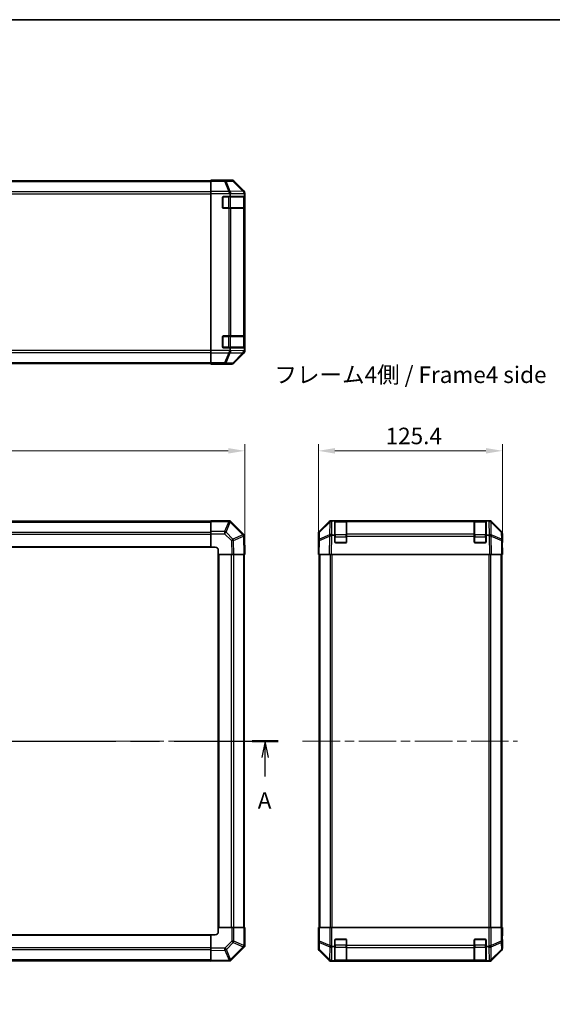
# Model space of a CAD drawing. Units: millimetres. Extents: x 65 to 8337, y 10 to 1301.
# Drawn here: x 2412 to 2775, y 630 to 1301 of the extents above; entities that cross this region are included whole.
import ezdxf

# ---------------------------------------------------------------- set-up
doc = ezdxf.new("R2010")
doc.units = ezdxf.units.MM
doc.header["$LTSCALE"] = 4.5
doc.linetypes.add('CHAIN', pattern=[0.3543, 0.2362, -0.0295, 0.0591, -0.0295])
doc.layers.get('Defpoints').update_dxf_attribs({"lineweight": 25})
for name, color, linetype, lineweight in [('Border (ISO)', 7, 'Continuous', 35), ('Centerline (ISO)', 131, 'Continuous', 18), ('Dimension (ISO)', 7, 'Continuous', 18), ('Dimension (ISO) @ 1', 7, 'Continuous', 18), ('Section Line (ISO)', 7, 'CHAIN', 25), ('Symbol (ISO)', 7, 'Continuous', 18), ('Visible (ISO)', 7, 'Continuous', 35), ('Visible Narrow (ISO)', 7, 'Continuous', 25)]:
    doc.layers.add(name, color=color, linetype=linetype, lineweight=lineweight)
doc.styles.add('Note Text (TK)', font='txt')
doc.dimstyles.new('Default - Method 1b (TK)', dxfattribs={"dimscale": 4.5, "dimtxt": 2.5, "dimasz": 2.5, "dimexe": 1, "dimexo": 1.5, "dimgap": 1, "dimtad": 1, "dimtoh": 1, "dimrnd": 1e-08, "dimdsep": 46, "dimtxsty": 'Note Text (TK)', "dimcen": 0.09, "dimdle": 5, "dimclrd": 100, "dimclre": 100, "dimclrt": 7, "dimadec": 1, "dimazin": 1, "dimtfac": 1, "dimtmove": 0, "dimatfit": 3, "dimfxl": 1, "dimtolj": 1, "dimlwd": -1, "dimlwe": -1, "dimarcsym": 0})

# ---------------------------------------------------------------- blocks, each defined once
blk = doc.blocks.new('図面枠 tk図枠')
at = {"layer": 'Border (ISO)'}
blk.add_line((14.5, 289), (405.5, 289), dxfattribs=at)
blk = doc.blocks.new('2dTransSection0')
at = {"layer": 'Section Line (ISO)', "linetype": 'CHAIN', "ltscale": 16.678398}
blk.add_line((59.89, 179.83), (181.98, 179.83), dxfattribs=at)
at = {"layer": 'Section Line (ISO)', "linetype": 'Continuous', "lineweight": 50}
for p, q in [((59.89, 179.83), (63.8, 179.83)), ((178.07, 179.83), (181.98, 179.83))]:
    blk.add_line(p, q, dxfattribs=at)
at = {"layer": 'Section Line (ISO)', "linetype": 'Continuous'}
for p, q in [((61.85, 179.83), (61.35, 177.33)), ((61.85, 177.33), (61.85, 179.83)), ((62.35, 177.33), (61.85, 179.83)), ((180.03, 179.83), (179.53, 177.33)), ((180.03, 177.33), (180.03, 179.83)), ((180.53, 177.33), (180.03, 179.83)), ((61.85, 174.46), (61.85, 177.33)), ((180.03, 174.46), (180.03, 177.33))]:
    blk.add_line(p, q, dxfattribs=at)
at = {"layer": 'Section Line (ISO)', "char_height": 2.5, "attachment_point": 7, "style": 'Note Text (TK)'}
for insert in [(60.71, 168.8), (178.89, 168.8)]:
    blk.add_mtext('A', dxfattribs=dict(at, insert=insert))
blk = doc.blocks.new('*D107')
at = {"layer": 'Defpoints', "color": 0}
for p in [(2565.61, 1006.87), (2065.61, 936.23), (2565.61, 936.23)]:
    blk.add_point(p, dxfattribs=at)
at = {"layer": 'Dimension (ISO)', "color": 100}
for p, q in [((2065.61, 942.98), (2065.61, 1011.37)), ((2076.86, 1006.87), (2554.36, 1006.87)), ((2565.61, 942.98), (2565.61, 1011.37))]:
    blk.add_line(p, q, dxfattribs=at)
for points in [[(2076.86, 1008.74), (2076.86, 1004.99), (2065.61, 1006.87)], [(2554.36, 1008.74), (2554.36, 1004.99), (2565.61, 1006.87)]]:
    blk.add_solid(points, dxfattribs=at)
at = {"layer": 'Dimension (ISO)', "color": 7, "insert": (2304.04, 1016.99), "char_height": 11.25, "attachment_point": 4, "style": 'Note Text (TK)'}
blk.add_mtext('\\A1;500', dxfattribs=at)
blk = doc.blocks.new('*D105')
at = {"layer": 'Defpoints', "color": 0}
for p in [(2741.22, 1006.87), (2615.82, 936.23), (2741.22, 936.23)]:
    blk.add_point(p, dxfattribs=at)
at = {"layer": 'Dimension (ISO)', "color": 100}
for p, q in [((2615.82, 942.98), (2615.82, 1011.37)), ((2627.07, 1006.87), (2729.97, 1006.87)), ((2741.22, 942.98), (2741.22, 1011.37))]:
    blk.add_line(p, q, dxfattribs=at)
for points in [[(2627.07, 1008.74), (2627.07, 1004.99), (2615.82, 1006.87)], [(2729.97, 1008.74), (2729.97, 1004.99), (2741.22, 1006.87)]]:
    blk.add_solid(points, dxfattribs=at)
at = {"layer": 'Dimension (ISO)', "color": 7, "insert": (2661.61, 1016.99), "char_height": 11.25, "attachment_point": 4, "style": 'Note Text (TK)'}
blk.add_mtext('\\A1;125.4', dxfattribs=at)
blk = doc.blocks.new('*D97')
at = {"layer": 'Defpoints', "color": 0}
for p in [(2799.91, 939.23), (2869.7, 939.23), (2869.7, 679.23)]:
    blk.add_point(p, dxfattribs=at)
at = {"layer": 'Dimension (ISO)', "color": 100}
for p, q in [((2862.95, 939.23), (2795.41, 939.23)), ((2799.91, 690.48), (2799.91, 927.98)), ((2862.95, 679.23), (2795.41, 679.23))]:
    blk.add_line(p, q, dxfattribs=at)
for points in [[(2798.04, 927.98), (2801.79, 927.98), (2799.91, 939.23)], [(2798.04, 690.48), (2801.79, 690.48), (2799.91, 679.23)]]:
    blk.add_solid(points, dxfattribs=at)
at = {"layer": 'Dimension (ISO)', "color": 7, "insert": (2787.68, 629.91), "char_height": 11.25, "attachment_point": 4, "rotation": 90, "style": 'Note Text (TK)'}
blk.add_mtext('\\A1;ハメ込みパネル有効寸法 / Slide panel Max dim. 260', dxfattribs=at)

msp = doc.modelspace()

# ---------------------------------------------------------------- linework, layer by layer
at = {"layer": 'Centerline (ISO)', "linetype": 'CHAIN', "ltscale": 23.990969}
for p, q in [((2054.6593, 809.2339), (2576.5593, 809.2339)), ((2605.0657, 809.2339), (2751.3799, 809.2339))]:
    msp.add_line(p, q, dxfattribs=at)
at = {"layer": 'Visible (ISO)'}
for p, q in [((2088.6093, 1190.7847), (2542.6093, 1190.7847)), ((2542.6093, 1191.0371), (2542.6093, 1191.1276)), ((2546.6093, 1191.1276), (2542.6093, 1191.1276)), ((2542.6093, 1190.4392), (2542.6093, 1191.0371)), ((2542.6093, 1190.4392), (2542.6093, 1183.4668)), ((2551.6093, 1191.2847), (2556.7797, 1191.2847)), ((2551.6093, 1191.2847), (2551.6093, 1191.2148)), ((2565.0236, 1183.8691), (2558.1937, 1190.699)), ((2542.6093, 1182.065), (2542.6093, 1183.4668)), ((2542.6093, 1075.1043), (2542.6093, 1182.065)), ((2555.6093, 1181.4689), (2555.6093, 1180.0847)), ((2565.3783, 1180.0847), (2565.3783, 1181.6464)), ((2565.6093, 1074.7143), (2565.6093, 1182.4551)), ((2550.6093, 1172.5847), (2550.6093, 1179.5847)), ((2551.1093, 1180.0847), (2555.6093, 1180.0847)), ((2555.6093, 1180.0847), (2565.3783, 1180.0847)), ((2565.3783, 1180.0847), (2565.4609, 1180.0847)), ((2565.4093, 1172.3847), (2565.4093, 1179.7847)), ((2565.4697, 1179.5847), (2565.4697, 1172.5847)), ((2554.7809, 1172.0847), (2551.1093, 1172.0847)), ((2554.7809, 1172.0847), (2556.1951, 1172.0847)), ((2564.807, 1172.0847), (2556.1951, 1172.0847)), ((2564.807, 1172.0847), (2565.3925, 1172.0847)), ((2565.4609, 1172.0847), (2565.3925, 1172.0847)), ((2550.6093, 1077.5847), (2550.6093, 1084.5847)), ((2551.1093, 1085.0847), (2554.7809, 1085.0847)), ((2556.1951, 1085.0847), (2554.7809, 1085.0847)), ((2556.1951, 1085.0847), (2564.807, 1085.0847)), ((2565.3925, 1085.0847), (2564.807, 1085.0847)), ((2565.3925, 1085.0847), (2565.4609, 1085.0847)), ((2565.4093, 1077.3847), (2565.4093, 1084.7847)), ((2565.4697, 1084.5847), (2565.4697, 1077.5847)), ((2542.6093, 1073.7025), (2542.6093, 1075.1043)), ((2542.6093, 1073.7025), (2542.6093, 1066.7301)), ((2555.6093, 1077.0847), (2551.1093, 1077.0847)), ((2565.3783, 1077.0847), (2555.6093, 1077.0847)), ((2555.6093, 1077.0847), (2555.6093, 1075.7004)), ((2558.1937, 1066.4703), (2565.0236, 1073.3002)), ((2565.4609, 1077.0847), (2565.3783, 1077.0847)), ((2565.3783, 1075.4825), (2565.3783, 1077.0847)), ((2088.6093, 1066.3847), (2542.6093, 1066.3847)), ((2542.6093, 1066.1322), (2542.6093, 1066.7301)), ((2542.6093, 1066.1322), (2542.6093, 1065.9719)), ((2542.6093, 1065.9719), (2545.6093, 1065.9719)), ((2547.6093, 1065.937), (2547.6093, 1065.8847)), ((2547.6093, 1065.8847), (2556.7797, 1065.8847)), ((2542.6093, 958.6604), (2542.6093, 959.2339)), ((2555.5102, 959.2339), (2542.6093, 959.2339)), ((2555.5102, 959.2339), (2555.6093, 959.2339)), ((2556.2016, 958.6415), (2555.6093, 959.2339)), ((2624.6452, 959.2339), (2625.0353, 959.2339)), ((2625.0353, 959.2339), (2625.6314, 959.2339)), ((2627.0157, 959.2339), (2625.6314, 959.2339)), ((2627.5157, 959.2339), (2627.0157, 959.2339)), ((2627.0157, 949.4648), (2627.0157, 959.2339)), ((2634.7157, 959.0339), (2627.3157, 959.0339)), ((2627.5157, 959.2339), (2634.5157, 959.2339)), ((2635.0157, 959.2339), (2634.5157, 959.2339)), ((2635.0157, 958.6481), (2635.0157, 959.2339)), ((2722.0157, 959.2339), (2635.0157, 959.2339)), ((2722.5157, 959.2339), (2722.0157, 959.2339)), ((2722.0157, 959.2339), (2722.0157, 958.6481)), ((2729.7157, 959.0339), (2722.3157, 959.0339)), ((2722.5157, 959.2339), (2729.5157, 959.2339)), ((2730.0157, 959.2339), (2729.5157, 959.2339)), ((2730.0157, 959.2339), (2730.0157, 949.4648)), ((2731.3999, 959.2339), (2730.0157, 959.2339)), ((2731.3999, 959.2339), (2731.996, 959.2339)), ((2731.996, 959.2339), (2732.3861, 959.2339)), ((2542.6093, 958.9339), (2088.6093, 958.9339)), ((2542.6093, 958.6604), (2542.6093, 951.8086)), ((2564.8236, 950.0196), (2556.2016, 958.6415)), ((2616.4013, 951.8183), (2623.2312, 958.6482)), ((2623.6268, 958.6538), (2616.6611, 951.8086)), ((2623.6335, 958.6604), (2623.6268, 958.6538)), ((2635.0157, 958.6481), (2635.0157, 950.0362)), ((2722.0157, 950.0362), (2722.0157, 958.6481)), ((2733.4045, 958.6538), (2733.3978, 958.6604)), ((2740.3702, 951.8086), (2733.4045, 958.6538)), ((2733.8001, 958.6482), (2740.63, 951.8183)), ((2542.6093, 950.417), (2542.6093, 951.8086)), ((2542.6093, 950.417), (2542.6093, 941.2339)), ((2565.3783, 949.4648), (2564.8236, 950.0196)), ((2565.3783, 949.4648), (2565.3798, 949.381)), ((2565.6093, 936.2339), (2565.3798, 949.381)), ((2615.8157, 941.2339), (2615.8157, 950.4043)), ((2615.9819, 945.7556), (2615.8157, 936.2339)), ((2616.0632, 950.417), (2615.9819, 945.7556)), ((2625.4135, 949.4648), (2627.0157, 949.4648)), ((2627.0157, 944.7339), (2627.0157, 949.4648)), ((2635.0157, 948.6569), (2635.0157, 950.0362)), ((2635.0157, 948.6569), (2635.0157, 944.7339)), ((2722.0157, 950.0362), (2722.0157, 948.6569)), ((2722.0157, 944.7339), (2722.0157, 948.6569)), ((2730.0157, 949.4648), (2730.0157, 944.7339)), ((2730.0157, 949.4648), (2731.5773, 949.4648)), ((2741.0495, 945.7556), (2740.9681, 950.417)), ((2741.2157, 936.2339), (2741.0495, 945.7556)), ((2741.2157, 945.2339), (2741.2157, 950.4043)), ((2088.6093, 941.2339), (2542.6093, 941.2339)), ((2542.6093, 941.2339), (2545.6093, 941.2339)), ((2547.6093, 939.2339), (2547.6093, 936.2339)), ((2615.8157, 941.2339), (2615.9029, 941.2339)), ((2634.5157, 944.2339), (2627.5157, 944.2339)), ((2729.5157, 944.2339), (2722.5157, 944.2339)), ((2741.0586, 945.2339), (2741.2157, 945.2339)), ((2547.6093, 936.2339), (2547.6093, 682.2339)), ((2547.6093, 936.2339), (2556.7797, 936.2339)), ((2558.1937, 936.2339), (2556.7797, 936.2339)), ((2558.1937, 936.2339), (2565.0236, 936.2339)), ((2565.6093, 936.2339), (2565.0236, 936.2339)), ((2565.3093, 682.2339), (2565.3093, 936.2339)), ((2616.4013, 936.2339), (2615.8157, 936.2339)), ((2616.3157, 936.2339), (2616.3157, 682.2339)), ((2616.4013, 936.2339), (2623.2312, 936.2339)), ((2624.6452, 936.2339), (2623.2312, 936.2339)), ((2624.6452, 936.2339), (2732.3861, 936.2339)), ((2733.8001, 936.2339), (2732.3861, 936.2339)), ((2733.8001, 936.2339), (2740.63, 936.2339)), ((2741.2157, 936.2339), (2740.63, 936.2339)), ((2740.7157, 936.2339), (2740.7157, 682.2339)), ((2556.7924, 682.2339), (2547.6093, 682.2339)), ((2547.6093, 682.2339), (2547.6093, 679.2339)), ((2556.7924, 682.2339), (2558.184, 682.2339)), ((2565.0358, 682.2339), (2558.184, 682.2339)), ((2565.0358, 682.2339), (2565.6093, 682.2339)), ((2565.6093, 669.333), (2565.6093, 682.2339)), ((2615.868, 679.2339), (2615.8157, 682.2339)), ((2615.8157, 682.2339), (2615.9029, 682.2339)), ((2615.8927, 677.8197), (2615.868, 679.2339)), ((2616.0632, 682.2339), (2615.9029, 682.2339)), ((2615.9029, 682.2339), (2615.9029, 679.2339)), ((2616.0632, 682.2339), (2616.6611, 682.2339)), ((2623.6335, 682.2339), (2616.6611, 682.2339)), ((2623.6335, 682.2339), (2625.0353, 682.2339)), ((2625.0353, 682.2339), (2731.996, 682.2339)), ((2731.996, 682.2339), (2733.3978, 682.2339)), ((2740.3702, 682.2339), (2733.3978, 682.2339)), ((2740.3702, 682.2339), (2740.9681, 682.2339)), ((2740.9681, 682.2339), (2741.0586, 682.2339)), ((2741.0586, 682.2339), (2741.2157, 682.2339)), ((2741.0586, 678.2339), (2741.0586, 682.2339)), ((2741.1458, 678.2339), (2741.0841, 674.6984)), ((2741.2157, 682.2339), (2741.1458, 678.2339)), ((2542.6093, 677.2339), (2088.6093, 677.2339)), ((2542.6093, 677.2339), (2542.6093, 668.0635)), ((2545.6093, 677.2339), (2542.6093, 677.2339)), ((2615.8157, 677.2339), (2615.8157, 668.0635)), ((2615.868, 677.2339), (2615.8157, 677.2339)), ((2627.0157, 669.2339), (2627.0157, 673.7339)), ((2627.5157, 674.2339), (2634.5157, 674.2339)), ((2635.0157, 673.7339), (2635.0157, 670.0623)), ((2722.0157, 670.0623), (2722.0157, 673.7339)), ((2722.5157, 674.2339), (2729.5157, 674.2339)), ((2730.0157, 673.7339), (2730.0157, 669.2339)), ((2741.2157, 673.2339), (2741.1458, 673.2339)), ((2741.2157, 673.2339), (2741.2157, 668.0635)), ((2542.6093, 666.6494), (2542.6093, 668.0635)), ((2542.6093, 666.6494), (2542.6093, 659.8195)), ((2556.395, 660.0196), (2565.0169, 668.6415)), ((2565.0169, 668.6415), (2565.6093, 669.2339)), ((2565.6093, 669.333), (2565.6093, 669.2339)), ((2616.4013, 666.6494), (2623.2312, 659.8195)), ((2627.0157, 669.2339), (2625.6314, 669.2339)), ((2627.0157, 659.4648), (2627.0157, 669.2339)), ((2635.0157, 668.6481), (2635.0157, 670.0623)), ((2635.0157, 668.6481), (2635.0157, 660.0362)), ((2722.0157, 670.0623), (2722.0157, 668.6481)), ((2722.0157, 660.0362), (2722.0157, 668.6481)), ((2730.0157, 669.2339), (2730.0157, 659.4648)), ((2731.3999, 669.2339), (2730.0157, 669.2339)), ((2733.8001, 659.8195), (2740.63, 666.6494)), ((2088.6093, 659.5339), (2542.6093, 659.5339)), ((2542.6093, 659.2339), (2542.6093, 659.8195)), ((2542.6093, 659.2339), (2555.7565, 659.4634)), ((2555.8402, 659.4648), (2555.7565, 659.4634)), ((2555.8402, 659.4648), (2556.395, 660.0196)), ((2624.6452, 659.2339), (2732.3861, 659.2339)), ((2625.4135, 659.4648), (2627.0157, 659.4648)), ((2627.0157, 659.3823), (2627.0157, 659.4648)), ((2627.3157, 659.4339), (2634.7157, 659.4339)), ((2634.5157, 659.3735), (2627.5157, 659.3735)), ((2635.0157, 659.4507), (2635.0157, 660.0362)), ((2635.0157, 659.4507), (2635.0157, 659.3823)), ((2722.0157, 660.0362), (2722.0157, 659.4507)), ((2722.0157, 659.3823), (2722.0157, 659.4507)), ((2722.3157, 659.4339), (2729.7157, 659.4339)), ((2729.5157, 659.3735), (2722.5157, 659.3735)), ((2730.0157, 659.4648), (2730.0157, 659.3823)), ((2730.0157, 659.4648), (2731.5773, 659.4648))]:
    msp.add_line(p, q, dxfattribs=at)
for centre, radius, start, end in [((2551.1093, 1179.5847), 0.5, 90, 180), ((2565.1093, 1179.7847), 0.3, 0, 90), ((2551.1093, 1172.5847), 0.5, 180, 270), ((2565.1093, 1172.3847), 0.3, 270, 0), ((2551.1093, 1084.5847), 0.5, 90, 180), ((2565.1093, 1084.7847), 0.3, 0, 90), ((2551.1093, 1077.5847), 0.5, 180, 270), ((2565.1093, 1077.3847), 0.3, 270, 0), ((2625.0353, 957.2339), 2, 90, 134.5), ((2627.3157, 958.7339), 0.3, 90, 180), ((2634.7157, 958.7339), 0.3, 0, 90), ((2722.3157, 958.7339), 0.3, 90, 180), ((2729.7157, 958.7339), 0.3, 0, 90), ((2731.996, 957.2339), 2, 45.5, 90), ((2618.0629, 950.3821), 2, 134.5, 179), ((2738.9684, 950.3821), 2, 1, 45.5), ((2545.6093, 939.2339), 2, 0, 90), ((2627.5157, 944.7339), 0.5, 180, 270), ((2634.5157, 944.7339), 0.5, 270, 0), ((2722.5157, 944.7339), 0.5, 180, 270), ((2729.5157, 944.7339), 0.5, 270, 0), ((2545.6093, 679.2339), 2, 270, 0), ((2627.5157, 673.7339), 0.5, 90, 180), ((2634.5157, 673.7339), 0.5, 0, 90), ((2722.5157, 673.7339), 0.5, 90, 180), ((2729.5157, 673.7339), 0.5, 0, 90), ((2627.3157, 659.7339), 0.3, 180, 270), ((2634.7157, 659.7339), 0.3, 270, 0), ((2722.3157, 659.7339), 0.3, 180, 270), ((2729.7157, 659.7339), 0.3, 270, 0)]:
    msp.add_arc(centre, radius, start, end, dxfattribs=at)
for centre, major_axis, ratio, start_param, end_param in [((2546.6093, 1191.2148), (5, 0), 0.01745506, 4.71238898, 6.28318531), ((2556.7791, 1189.2844), (1.4146, 1.4146), 0.99969546, 0, 0.78524587), ((2554.7809, 1182.065), (-0.8314, 1.9827), 0.31555756, 4.58082902, 5.35750054), ((2552.7809, 1180.0298), (2.4424, 2.4854), 0.57396196, 5.75456294, 6.02006539), ((2563.3928, 1182.2219), (1.5735, -1.5847), 0.76601858, 0.9249237, 1.70415135), ((2563.609, 1182.4545), (1.4146, 1.4146), 0.99969546, 5.49793944, 6.28318531), ((2563.3425, 1180.1713), (1.4682, 2.7648), 0.51011072, 5.51788978, 5.77920233), ((2565.4609, 1179.5847), (0, 0.5), 0.01745506, 4.71238898, 6.28318531), ((2565.4609, 1172.5847), (0, 0.5), 0.01745506, 3.14159265, 4.71238898), ((2565.4609, 1084.5847), (0, 0.5), 0.01745506, 4.71238898, 6.28318531), ((2554.7809, 1075.1043), (0.8314, 1.9827), 0.31555756, 4.06727742, 4.84394894), ((2552.7809, 1077.1396), (2.4424, -2.4854), 0.57396196, 0.26311992, 0.52862237), ((2563.3928, 1074.9311), (-0.0179, -2.0123), 0.98743225, 0.82843306, 1.5858475), ((2563.609, 1074.7149), (1.4146, -1.4146), 0.99969546, 0, 0.78524587), ((2565.4286, 1076.8959), (0.0253, 2.8036), 0.01547715, 2.09928764, 2.34114803), ((2565.4609, 1077.5847), (0, 0.5), 0.01745506, 3.14159265, 4.71238898), ((2556.7791, 1067.885), (1.4146, -1.4146), 0.99969546, 5.49793944, 6.28318531), ((2545.6093, 1065.937), (2, 0), 0.01745506, 0, 1.57079633), ((2554.7809, 957.2339), (-0.8211, -1.9824), 0.32238582, 3.27434388, 4.05101539), ((2624.6459, 957.2336), (-1.4146, 1.4146), 0.99969546, 5.49793944, 6.28318531), ((2732.3854, 957.2336), (1.4146, 1.4146), 0.99969546, 0, 0.78524587), ((2563.3928, 948.622), (1.9711, 0.8367), 0.30078039, 5.40484067, 6.16225511), ((2617.816, 950.4037), (-1.4146, 1.4146), 0.99969546, 0, 0.78524587), ((2624.8621, 948.622), (-1.9956, -0.7857), 0.33018184, 4.57682991, 5.33424435), ((2626.8269, 946.5862), (-2.3992, 2.5282), 0.57378913, 5.7845705, 6.0264309), ((2730.1023, 951.5007), (2.7648, -1.4682), 0.51011072, 5.51788978, 5.77920233), ((2732.1529, 948.622), (1.9722, 0.6496), 0.42004048, 0.64967903, 1.42890668), ((2739.2153, 950.4037), (1.4146, 1.4146), 0.99969546, 5.49793944, 6.28318531), ((2615.868, 939.2339), (0, 2), 0.01745506, 5.49778714, 6.28318531), ((2741.1458, 940.2339), (0, 5), 0.01745506, 0, 0.78539816), ((2615.868, 679.2339), (0, -2), 0.01745506, 0, 1.57079633), ((2741.1458, 678.2339), (0, -5), 0.01745506, 4.71238898, 6.28318531), ((2563.6093, 670.0623), (-1.9824, 0.8211), 0.32238582, 3.27434388, 4.05101539), ((2617.816, 668.0641), (-1.4146, -1.4146), 0.99969546, 5.49793944, 6.28318531), ((2625.0353, 670.0623), (1.9827, -0.8314), 0.31555756, 4.06727742, 4.84394894), ((2627.0706, 672.0623), (-2.4854, -2.4424), 0.57396196, 0.26311992, 0.52862237), ((2729.9607, 672.0623), (2.4854, -2.4424), 0.57396196, 5.75456294, 6.02006539), ((2731.996, 670.0623), (1.9827, 0.8314), 0.31555756, 4.58082902, 5.35750054), ((2739.2153, 668.0641), (1.4146, -1.4146), 0.99969546, 0, 0.78524587), ((2554.9974, 661.4504), (0.8367, -1.9711), 0.30078039, 5.40484067, 6.16225511), ((2624.6459, 661.2342), (-1.4146, -1.4146), 0.99969546, 0, 0.78524587), ((2624.8621, 661.4504), (-2.0123, 0.0179), 0.98743225, 0.82843306, 1.5858475), ((2626.8269, 659.4146), (2.8036, -0.0253), 0.01547715, 2.09928764, 2.34114803), ((2627.5157, 659.3823), (0.5, 0), 0.01745506, 3.14159265, 4.71238898), ((2634.5157, 659.3823), (0.5, 0), 0.01745506, 4.71238898, 6.28318531), ((2722.5157, 659.3823), (0.5, 0), 0.01745506, 3.14159265, 4.71238898), ((2729.5157, 659.3823), (0.5, 0), 0.01745506, 4.71238898, 6.28318531), ((2730.1023, 661.5007), (2.7648, -1.4682), 0.51011072, 5.51788978, 5.77920233), ((2732.1529, 661.4504), (-1.5847, -1.5735), 0.76601858, 0.9249237, 1.70415135), ((2732.3854, 661.2342), (1.4146, -1.4146), 0.99969546, 5.49793944, 6.28318531)]:
    msp.add_ellipse(centre, major_axis=major_axis, ratio=ratio, start_param=start_param, end_param=end_param, dxfattribs=at)
for points in [[(2564.8448, 1073.5577), (2564.8392, 1073.5516), (2564.8332, 1073.5451), (2564.8251, 1073.5365), (2564.8217, 1073.5329), (2564.8192, 1073.5301)], [(2564.8448, 948.6998), (2564.8392, 948.6956), (2564.8332, 948.6904), (2564.8251, 948.6814), (2564.8217, 948.677), (2564.8192, 948.6719)], [(2623.4887, 948.6998), (2623.4826, 948.6956), (2623.4761, 948.6904), (2623.4675, 948.6814), (2623.4639, 948.677), (2623.4611, 948.6719)], [(2555.0752, 659.9983), (2555.071, 660.004), (2555.0658, 660.01), (2555.0568, 660.0181), (2555.0524, 660.0214), (2555.0474, 660.024)], [(2623.4887, 659.9983), (2623.4826, 660.004), (2623.4761, 660.01), (2623.4675, 660.0181), (2623.4639, 660.0214), (2623.4611, 660.024)]]:
    msp.add_open_spline(points, degree=3, knots=[-0.00632850269, -0.00632850269, -0.00632850269, -0.00632850269, -0.00368495029, -0.00368495029, -0.00186790301, -0.00186790301, -0.00186790301, -0.00186790301], dxfattribs=at)
at = {"layer": 'Visible Narrow (ISO)'}
for p, q in [((2088.6093, 1190.1989), (2542.6093, 1190.1989)), ((2551.9521, 1191.0371), (2542.6093, 1191.0371)), ((2542.6093, 1190.4392), (2551.9521, 1190.4392)), ((2556.6135, 1191.1185), (2551.9521, 1191.0371)), ((2551.9521, 1191.0371), (2551.9521, 1190.4392)), ((2551.9521, 1190.4392), (2554.7874, 1183.4735)), ((2552.9459, 1190.4428), (2557.6074, 1190.5241)), ((2555.7813, 1183.477), (2552.9459, 1190.4428)), ((2556.7797, 1191.2847), (2556.6135, 1191.1185)), ((2557.6074, 1190.5241), (2564.3871, 1183.644)), ((2558.0273, 1190.5325), (2558.1937, 1190.699)), ((2564.8069, 1183.6524), (2558.0273, 1190.5325)), ((2542.6093, 1183.3704), (2088.6093, 1183.3704)), ((2088.6093, 1181.9562), (2542.6093, 1181.9562)), ((2554.7809, 1183.4668), (2542.6093, 1183.4668)), ((2542.6093, 1182.065), (2555.5102, 1182.065)), ((2554.7874, 1183.4735), (2554.7809, 1183.4668)), ((2555.6093, 1181.4689), (2556.2016, 1182.0717)), ((2564.3866, 1183.6272), (2555.7813, 1183.477)), ((2556.2016, 1182.0717), (2565.3092, 1182.2306)), ((2564.3871, 1183.644), (2564.3866, 1183.6272)), ((2565.0236, 1183.8691), (2564.8069, 1183.6524)), ((2565.3783, 1181.6464), (2565.3929, 1182.2386)), ((2565.3929, 1182.2386), (2565.6093, 1182.4551)), ((2550.9093, 1179.7847), (2550.651, 1179.7847)), ((2550.9093, 1180.0429), (2550.9093, 1179.7847)), ((2550.9093, 1172.3847), (2550.9093, 1179.7847)), ((2550.9093, 1179.7847), (2554.5809, 1179.7847)), ((2554.5809, 1180.0847), (2554.5809, 1179.7847)), ((2555.9951, 1179.7847), (2554.5809, 1179.7847)), ((2554.5809, 1179.7847), (2554.5809, 1172.3847)), ((2555.9951, 1179.7847), (2564.8235, 1179.7847)), ((2555.9951, 1172.3847), (2555.9951, 1179.7847)), ((2565.4093, 1179.7847), (2564.8235, 1179.7847)), ((2564.8235, 1179.7847), (2564.8235, 1172.3847)), ((2565.4093, 1179.5847), (2565.4697, 1179.5847)), ((2550.651, 1172.3847), (2550.9093, 1172.3847)), ((2550.9093, 1172.3847), (2550.9093, 1172.1264)), ((2554.5809, 1172.3847), (2550.9093, 1172.3847)), ((2554.5809, 1172.3847), (2554.5809, 1172.0847)), ((2554.5809, 1172.3847), (2555.9951, 1172.3847)), ((2554.7809, 1172.0847), (2554.7809, 1085.0847)), ((2564.8235, 1172.3847), (2555.9951, 1172.3847)), ((2556.1951, 1085.0847), (2556.1951, 1172.0847)), ((2564.807, 1172.0847), (2564.807, 1085.0847)), ((2564.8235, 1172.3847), (2565.4093, 1172.3847)), ((2565.3925, 1085.0847), (2565.3925, 1172.0847)), ((2565.4697, 1172.5847), (2565.4093, 1172.5847)), ((2550.9093, 1084.7847), (2550.651, 1084.7847)), ((2550.9093, 1085.0429), (2550.9093, 1084.7847)), ((2550.9093, 1077.3847), (2550.9093, 1084.7847)), ((2550.9093, 1084.7847), (2554.5809, 1084.7847)), ((2554.5809, 1085.0847), (2554.5809, 1084.7847)), ((2555.9951, 1084.7847), (2554.5809, 1084.7847)), ((2554.5809, 1084.7847), (2554.5809, 1077.3847)), ((2555.9951, 1084.7847), (2564.8235, 1084.7847)), ((2555.9951, 1077.3847), (2555.9951, 1084.7847)), ((2565.4093, 1084.7847), (2564.8235, 1084.7847)), ((2564.8235, 1084.7847), (2564.8235, 1077.3847)), ((2565.4093, 1084.5847), (2565.4697, 1084.5847)), ((2542.6093, 1075.2131), (2088.6093, 1075.2131)), ((2088.6093, 1073.7989), (2542.6093, 1073.7989)), ((2555.5102, 1075.1043), (2542.6093, 1075.1043)), ((2542.6093, 1073.7025), (2554.7809, 1073.7025)), ((2550.651, 1077.3847), (2550.9093, 1077.3847)), ((2550.9093, 1077.3847), (2550.9093, 1077.1264)), ((2554.5809, 1077.3847), (2550.9093, 1077.3847)), ((2554.7874, 1073.6958), (2551.9521, 1066.7301)), ((2552.9459, 1066.7266), (2555.7813, 1073.6923)), ((2554.5809, 1077.3847), (2554.5809, 1077.0847)), ((2554.5809, 1077.3847), (2555.9951, 1077.3847)), ((2554.7809, 1073.7025), (2554.7874, 1073.6958)), ((2556.2016, 1075.0977), (2555.6093, 1075.7004)), ((2555.7813, 1073.6923), (2564.4033, 1073.5418)), ((2564.8235, 1077.3847), (2555.9951, 1077.3847)), ((2564.8236, 1074.9472), (2556.2016, 1075.0977)), ((2564.4033, 1073.5418), (2557.6074, 1066.6452)), ((2558.0273, 1066.6368), (2564.8069, 1073.5169)), ((2564.8069, 1073.5169), (2565.0236, 1073.3002)), ((2564.8235, 1077.3847), (2565.4093, 1077.3847)), ((2565.3783, 1075.4825), (2564.8236, 1074.9472)), ((2565.6093, 1074.7143), (2565.3798, 1074.9437)), ((2565.4697, 1077.5847), (2565.4093, 1077.5847)), ((2088.6093, 1066.9704), (2542.6093, 1066.9704)), ((2551.9521, 1066.7301), (2542.6093, 1066.7301)), ((2551.9521, 1066.7301), (2551.9521, 1066.1322)), ((2557.6074, 1066.6452), (2552.9459, 1066.7266)), ((2558.1937, 1066.4703), (2558.0273, 1066.6368)), ((2542.6093, 1066.1322), (2551.9521, 1066.1322)), ((2551.9521, 1066.1322), (2556.6135, 1066.0509)), ((2556.6135, 1066.0509), (2556.7797, 1065.8847)), ((2625.0287, 958.6415), (2625.6314, 959.2339)), ((2627.3157, 959.0339), (2627.3157, 958.4481)), ((2627.5157, 959.0339), (2627.5157, 959.2339)), ((2634.5157, 959.2339), (2634.5157, 959.0339)), ((2634.7157, 958.4481), (2634.7157, 959.0339)), ((2722.3157, 959.0339), (2722.3157, 958.4481)), ((2722.5157, 959.0339), (2722.5157, 959.2339)), ((2729.5157, 959.2339), (2729.5157, 959.0339)), ((2729.7157, 958.4481), (2729.7157, 959.0339)), ((2731.3999, 959.2339), (2732.0026, 958.6415)), ((2088.6093, 958.3481), (2542.6093, 958.3481)), ((2542.6093, 958.6604), (2554.7809, 958.6604)), ((2554.7874, 958.6538), (2551.9521, 951.8086)), ((2552.9459, 951.4005), (2555.7813, 958.2457)), ((2554.7809, 958.6604), (2554.7874, 958.6538)), ((2555.7813, 958.2457), (2564.4033, 949.6238)), ((2616.6576, 951.4005), (2623.6233, 958.2457)), ((2623.6233, 958.2457), (2623.4728, 949.6238)), ((2624.8782, 950.0196), (2625.0287, 958.6415)), ((2627.3157, 949.6197), (2627.3157, 958.4481)), ((2627.3157, 958.4481), (2634.7157, 958.4481)), ((2634.7157, 958.4481), (2634.7157, 949.6197)), ((2635.0157, 958.6481), (2722.0157, 958.6481)), ((2722.3157, 949.6197), (2722.3157, 958.4481)), ((2722.3157, 958.4481), (2729.7157, 958.4481)), ((2729.7157, 958.4481), (2729.7157, 949.6197)), ((2732.0026, 958.6415), (2732.1616, 949.5339)), ((2733.5582, 949.6404), (2733.408, 958.2457)), ((2733.408, 958.2457), (2740.3737, 951.4005)), ((2088.6093, 951.5197), (2542.6093, 951.5197)), ((2088.6093, 950.1055), (2542.6093, 950.1055)), ((2551.9521, 951.8086), (2542.6093, 951.8086)), ((2542.6093, 950.417), (2551.9521, 950.417)), ((2551.9521, 951.8086), (2551.9521, 950.417)), ((2551.9521, 950.417), (2556.6135, 945.7556)), ((2557.6074, 946.7391), (2552.9459, 951.4005)), ((2556.6135, 945.7556), (2556.7797, 936.2339)), ((2564.4033, 949.6238), (2557.6074, 946.7391)), ((2558.0273, 945.77), (2564.8069, 948.6478)), ((2558.1937, 936.2339), (2558.0273, 945.77)), ((2564.8069, 948.6478), (2565.0236, 936.2339)), ((2616.4013, 936.2339), (2616.5678, 945.77)), ((2616.5678, 945.77), (2623.4479, 948.6478)), ((2616.5762, 946.7391), (2616.6576, 951.4005)), ((2623.4728, 949.6238), (2616.5762, 946.7391)), ((2623.4479, 948.6478), (2623.2312, 936.2339)), ((2624.6452, 936.2339), (2624.8747, 949.381)), ((2625.4135, 949.4648), (2624.8782, 950.0196)), ((2627.3157, 948.2055), (2627.0157, 948.2055)), ((2627.3157, 949.6197), (2627.3157, 948.2055)), ((2634.7157, 949.6197), (2627.3157, 949.6197)), ((2627.3157, 944.5339), (2627.3157, 948.2055)), ((2627.3157, 948.2055), (2634.7157, 948.2055)), ((2634.7157, 948.2055), (2634.7157, 949.6197)), ((2635.0157, 948.2055), (2634.7157, 948.2055)), ((2634.7157, 948.2055), (2634.7157, 944.5339)), ((2722.0157, 950.0362), (2635.0157, 950.0362)), ((2635.0157, 948.6569), (2722.0157, 948.6569)), ((2722.3157, 948.2055), (2722.0157, 948.2055)), ((2722.3157, 949.6197), (2722.3157, 948.2055)), ((2729.7157, 949.6197), (2722.3157, 949.6197)), ((2722.3157, 944.5339), (2722.3157, 948.2055)), ((2722.3157, 948.2055), (2729.7157, 948.2055)), ((2729.7157, 948.2055), (2729.7157, 949.6197)), ((2730.0157, 948.2055), (2729.7157, 948.2055)), ((2729.7157, 948.2055), (2729.7157, 944.5339)), ((2731.5773, 949.4648), (2732.1696, 948.6334)), ((2732.1696, 948.6334), (2732.3861, 936.2339)), ((2733.575, 949.6169), (2733.5582, 949.6404)), ((2740.4551, 946.7391), (2733.575, 949.6169)), ((2733.8001, 936.2339), (2733.5834, 948.6478)), ((2733.5834, 948.6478), (2740.4635, 945.77)), ((2740.3737, 951.4005), (2740.4551, 946.7391)), ((2740.4635, 945.77), (2740.63, 936.2339)), ((2088.6093, 941.7339), (2542.6093, 941.7339)), ((2627.0574, 944.5339), (2627.3157, 944.5339)), ((2627.3157, 944.5339), (2627.3157, 944.2756)), ((2634.7157, 944.5339), (2627.3157, 944.5339)), ((2634.7157, 944.5339), (2634.9739, 944.5339)), ((2634.7157, 944.2756), (2634.7157, 944.5339)), ((2722.0574, 944.5339), (2722.3157, 944.5339)), ((2722.3157, 944.5339), (2722.3157, 944.2756)), ((2729.7157, 944.5339), (2722.3157, 944.5339)), ((2729.7157, 944.5339), (2729.9739, 944.5339)), ((2729.7157, 944.2756), (2729.7157, 944.5339)), ((2548.1093, 936.2339), (2548.1093, 682.2339)), ((2556.4809, 936.2339), (2556.4809, 682.2339)), ((2557.8951, 936.2339), (2557.8951, 682.2339)), ((2564.7235, 936.2339), (2564.7235, 682.2339)), ((2616.9014, 936.2339), (2616.9014, 682.2339)), ((2623.7299, 936.2339), (2623.7299, 682.2339)), ((2625.1441, 682.2339), (2625.1441, 936.2339)), ((2731.8872, 936.2339), (2731.8872, 682.2339)), ((2733.3014, 682.2339), (2733.3014, 936.2339)), ((2740.1299, 936.2339), (2740.1299, 682.2339)), ((2556.7924, 682.2339), (2556.7924, 672.8911)), ((2558.184, 672.8911), (2558.184, 682.2339)), ((2565.0358, 682.2339), (2565.0358, 670.0623)), ((2615.9029, 679.2339), (2615.868, 679.2339)), ((2616.0632, 682.2339), (2616.0632, 672.8911)), ((2616.6611, 672.8911), (2616.6611, 682.2339)), ((2623.6335, 682.2339), (2623.6335, 670.0623)), ((2625.0353, 669.333), (2625.0353, 682.2339)), ((2731.996, 682.2339), (2731.996, 669.333)), ((2733.3978, 670.0623), (2733.3978, 682.2339)), ((2740.3702, 682.2339), (2740.3702, 672.8911)), ((2740.9681, 672.8911), (2740.9681, 682.2339)), ((2741.0586, 678.2339), (2741.1458, 678.2339)), ((2542.6093, 676.7339), (2088.6093, 676.7339)), ((2556.7924, 672.8911), (2552.131, 668.2297)), ((2553.1145, 667.2358), (2557.7759, 671.8972)), ((2558.184, 672.8911), (2556.7924, 672.8911)), ((2557.7759, 671.8972), (2564.6211, 669.0619)), ((2565.0292, 670.0557), (2558.184, 672.8911)), ((2616.0632, 672.8911), (2615.9819, 668.2297)), ((2616.6611, 672.8911), (2616.0632, 672.8911)), ((2616.5762, 667.2358), (2616.6576, 671.8972)), ((2616.6576, 671.8972), (2623.6233, 669.0619)), ((2623.6268, 670.0557), (2616.6611, 672.8911)), ((2627.3157, 673.9339), (2627.0574, 673.9339)), ((2627.3157, 674.1921), (2627.3157, 673.9339)), ((2627.3157, 673.9339), (2634.7157, 673.9339)), ((2627.3157, 670.2623), (2627.3157, 673.9339)), ((2634.7157, 673.9339), (2634.7157, 674.1921)), ((2634.9739, 673.9339), (2634.7157, 673.9339)), ((2634.7157, 673.9339), (2634.7157, 670.2623)), ((2722.3157, 673.9339), (2722.0574, 673.9339)), ((2722.3157, 674.1921), (2722.3157, 673.9339)), ((2722.3157, 670.2623), (2722.3157, 673.9339)), ((2722.3157, 673.9339), (2729.7157, 673.9339)), ((2729.7157, 673.9339), (2729.7157, 674.1921)), ((2729.9739, 673.9339), (2729.7157, 673.9339)), ((2729.7157, 673.9339), (2729.7157, 670.2623)), ((2740.3702, 672.8911), (2733.4045, 670.0557)), ((2733.408, 669.0619), (2740.3737, 671.8972)), ((2740.9681, 672.8911), (2740.3702, 672.8911)), ((2740.3737, 671.8972), (2740.4551, 667.2358)), ((2741.0495, 668.2297), (2740.9681, 672.8911)), ((2542.6093, 668.3623), (2088.6093, 668.3623)), ((2542.6093, 666.9481), (2088.6093, 666.9481)), ((2552.131, 668.2297), (2542.6093, 668.0635)), ((2542.6093, 666.6494), (2552.1454, 666.8159)), ((2552.1454, 666.8159), (2555.0232, 660.0362)), ((2555.9992, 660.4399), (2553.1145, 667.2358)), ((2564.6211, 669.0619), (2555.9992, 660.4399)), ((2565.0358, 670.0623), (2565.0292, 670.0557)), ((2615.9819, 668.2297), (2615.8157, 668.0635)), ((2616.4013, 666.6494), (2616.5678, 666.8159)), ((2616.5678, 666.8159), (2623.4479, 660.0362)), ((2623.4728, 660.4399), (2616.5762, 667.2358)), ((2623.6233, 669.0619), (2623.4728, 660.4399)), ((2623.6335, 670.0623), (2623.6268, 670.0557)), ((2624.8782, 660.0196), (2625.0287, 668.6415)), ((2625.0287, 668.6415), (2625.6314, 669.2339)), ((2627.3157, 670.2623), (2627.0157, 670.2623)), ((2627.3157, 670.2623), (2627.3157, 668.8481)), ((2634.7157, 670.2623), (2627.3157, 670.2623)), ((2627.3157, 660.0197), (2627.3157, 668.8481)), ((2627.3157, 668.8481), (2634.7157, 668.8481)), ((2635.0157, 670.2623), (2634.7157, 670.2623)), ((2634.7157, 668.8481), (2634.7157, 670.2623)), ((2634.7157, 668.8481), (2634.7157, 660.0197)), ((2722.0157, 670.0623), (2635.0157, 670.0623)), ((2635.0157, 668.6481), (2722.0157, 668.6481)), ((2722.0157, 670.2623), (2722.3157, 670.2623)), ((2722.3157, 670.2623), (2722.3157, 668.8481)), ((2729.7157, 670.2623), (2722.3157, 670.2623)), ((2722.3157, 660.0197), (2722.3157, 668.8481)), ((2722.3157, 668.8481), (2729.7157, 668.8481)), ((2729.7157, 670.2623), (2730.0157, 670.2623)), ((2729.7157, 668.8481), (2729.7157, 670.2623)), ((2729.7157, 668.8481), (2729.7157, 660.0197)), ((2731.3999, 669.2339), (2732.0026, 668.6415)), ((2732.0026, 668.6415), (2732.1616, 659.5339)), ((2733.4045, 670.0557), (2733.3978, 670.0623)), ((2733.5582, 660.4565), (2733.408, 669.0619)), ((2740.4551, 667.2358), (2733.575, 660.4561)), ((2733.5834, 660.0362), (2740.4635, 666.8159)), ((2740.4635, 666.8159), (2740.63, 666.6494)), ((2741.2157, 668.0635), (2741.0495, 668.2297)), ((2542.6093, 660.1197), (2088.6093, 660.1197)), ((2555.0232, 660.0362), (2542.6093, 659.8195)), ((2623.4479, 660.0362), (2623.2312, 659.8195)), ((2624.6452, 659.2339), (2624.8747, 659.4634)), ((2625.4135, 659.4648), (2624.8782, 660.0196)), ((2627.3157, 660.0197), (2627.3157, 659.4339)), ((2634.7157, 660.0197), (2627.3157, 660.0197)), ((2627.5157, 659.3735), (2627.5157, 659.4339)), ((2634.5157, 659.4339), (2634.5157, 659.3735)), ((2634.7157, 659.4339), (2634.7157, 660.0197)), ((2722.0157, 660.0362), (2635.0157, 660.0362)), ((2635.0157, 659.4507), (2722.0157, 659.4507)), ((2722.3157, 660.0197), (2722.3157, 659.4339)), ((2729.7157, 660.0197), (2722.3157, 660.0197)), ((2722.5157, 659.3735), (2722.5157, 659.4339)), ((2729.5157, 659.4339), (2729.5157, 659.3735)), ((2729.7157, 659.4339), (2729.7157, 660.0197)), ((2731.5773, 659.4648), (2732.1696, 659.4503)), ((2732.1696, 659.4503), (2732.3861, 659.2339)), ((2733.575, 660.4561), (2733.5582, 660.4565)), ((2733.8001, 659.8195), (2733.5834, 660.0362))]:
    msp.add_line(p, q, dxfattribs=at)
for centre, major_axis, ratio, start_param, end_param in [((2551.9521, 1189.0374), (-0.0349, 1.9997), 0.70705293, 5.4792756, 6.25850325), ((2551.9521, 1189.0374), (1.8524, 0.754), 0.67311493, 0.75948681, 1.30337019), ((2556.6135, 1189.1188), (1.4142, -1.4142), 0.99969546, 1.57079633, 2.3560422), ((2556.6135, 1189.1188), (-0.0349, 1.9997), 0.70705293, 5.4792756, 6.25850325), ((2556.6135, 1189.1188), (1.4246, 1.4038), 0.28553037, 0.02575248, 0.56016703), ((2554.7874, 1182.0717), (-1.8524, -0.754), 0.67311493, 3.90107946, 4.44496284), ((2554.7874, 1182.0717), (1.4265, -1.4018), 0.57396196, 1.04217396, 2.08434792), ((2554.7874, 1182.0717), (-0.0349, 1.9997), 0.70705293, 4.70004795, 5.4792756), ((2563.3932, 1182.2386), (1.4246, 1.4038), 0.28553037, 0.02575248, 0.56016703), ((2563.3932, 1182.2386), (1.9994, -0.049), 0.81440578, 0.03007955, 1.07061976), ((2563.3932, 1182.2386), (-1.4142, 1.4142), 0.99969546, 3.92714311, 4.71238898), ((2555.7829, 1179.7847), (0, 0.3), 0.70710678, 4.71238898, 6.28318531), ((2564.6114, 1179.7847), (0, 0.3), 0.70710678, 4.71238898, 6.28318531), ((2555.7829, 1172.3847), (0, -0.3), 0.70710678, 0, 1.57079633), ((2564.6114, 1172.3847), (0, -0.3), 0.70710678, 0, 1.57079633), ((2555.7829, 1084.7847), (0, 0.3), 0.70710678, 4.71238898, 6.28318531), ((2564.6114, 1084.7847), (0, 0.3), 0.70710678, 4.71238898, 6.28318531), ((2554.7874, 1075.0977), (-1.4265, -1.4018), 0.57396196, 1.05724473, 2.09941869), ((2554.7874, 1075.0977), (1.8524, -0.754), 0.67311493, 4.97981512, 5.5236985), ((2554.7874, 1075.0977), (-0.0349, -1.9997), 0.70705293, 0.80390971, 1.58313735), ((2555.7829, 1077.3847), (0, -0.3), 0.70710678, 0, 1.57079633), ((2563.4094, 1074.9472), (-0.0349, -1.9997), 0.70705293, 0.80390971, 1.58313735), ((2563.4094, 1074.9472), (1.4246, -1.4038), 0.28553037, 5.72301828, 6.24843347), ((2564.6114, 1077.3847), (0, -0.3), 0.70710678, 0, 1.57079633), ((2563.3932, 1074.9307), (0.0075, -2.0331), 0.96743213, 0.79827441, 0.80727376), ((2563.4094, 1074.9472), (1.3889, -1.4391), 0.58406687, 0.05823836, 1.0575132), ((2551.9521, 1068.1319), (-1.8524, 0.754), 0.67311493, 1.83822247, 2.38210585), ((2551.9521, 1068.1319), (-0.0349, -1.9997), 0.70705293, 0.02468206, 0.80390971), ((2556.6135, 1068.0506), (-0.0349, -1.9997), 0.70705293, 0.02468206, 0.80390971), ((2556.6135, 1068.0506), (-1.4142, -1.4142), 0.99969546, 0.78555046, 1.57079633), ((2556.6135, 1068.0506), (1.4246, -1.4038), 0.28553037, 5.72301828, 6.25743282), ((2554.7874, 957.2273), (1.4142, 1.4142), 0.58406793, 0, 1.04217396), ((2554.7874, 957.2273), (1.8478, -0.7654), 0.68496673, 1.30337019, 1.84725356), ((2554.7874, 957.2273), (1.4142, 1.4142), 0.01234165, 0, 0.77922765), ((2625.0287, 957.2273), (-1.4018, 1.4265), 0.27881333, 0, 0.54388338), ((2625.0287, 957.2273), (-1.9997, 0.0349), 0.70705293, 4.72473001, 5.50395766), ((2625.0287, 957.2273), (-1.4018, 1.4265), 0.57396196, 5.24101135, 6.28318531), ((2627.3157, 958.236), (-0.3, 0), 0.70710678, 4.71238898, 6.28318531), ((2634.7157, 958.236), (0.3, 0), 0.70710678, 0, 1.57079633), ((2722.3157, 958.236), (-0.3, 0), 0.70710678, 4.71238898, 6.28318531), ((2729.7157, 958.236), (0.3, 0), 0.70710678, 0, 1.57079633), ((2732.0026, 957.2273), (1.4018, 1.4265), 0.57396196, 0, 1.04217396), ((2732.0026, 957.2273), (1.9997, 0.0349), 0.70705293, 0.77922765, 1.5584553), ((2732.0026, 957.2273), (1.4018, 1.4265), 0.27881333, 5.73930193, 6.28318531), ((2551.9521, 950.3821), (-1.8478, 0.7654), 0.68496673, 4.44496284, 4.98884622), ((2551.9521, 950.3821), (-1.4142, -1.4142), 0.01234165, 3.9208203, 4.70004795), ((2556.6135, 945.7207), (1.4142, 1.4142), 0.01234165, 0.77922765, 1.5584553), ((2556.6135, 945.7207), (-1.9997, -0.0349), 0.01744975, 3.92683852, 4.71208439), ((2556.6135, 945.7207), (-0.7815, 1.841), 0.68263531, 4.45610406, 4.9905186), ((2563.4094, 948.6053), (1.4142, 1.4142), 0.01234165, 0, 0.77922765), ((2563.4094, 948.6053), (0.7815, -1.841), 0.68263531, 1.32351076, 1.84892595), ((2563.3932, 948.5985), (1.6896, 2.6017), 0.38702017, 4.97702175, 4.9860211), ((2563.4094, 948.6053), (1.4142, 1.4142), 0.56367702, 5.28391047, 6.28318531), ((2617.9815, 945.7207), (-1.9997, 0.0349), 0.70705293, 5.50395766, 6.28318531), ((2617.9815, 945.7207), (-1.9997, 0.0349), 0.01744975, 5.49793944, 6.28318531), ((2618.0629, 950.3821), (-1.9997, 0.0349), 0.70705293, 5.50395766, 6.28318531), ((2617.9815, 945.7207), (-0.7718, 1.8451), 0.67266741, 0.73635896, 1.2707735), ((2618.0629, 950.3821), (-1.4018, 1.4265), 0.27881333, 0, 0.54388338), ((2624.8782, 948.6053), (0.7718, -1.8451), 0.67266741, 3.87795161, 4.4033668), ((2624.8617, 948.5985), (1.758, 2.5917), 0.39399915, 1.80456079, 1.81356014), ((2624.8782, 948.6053), (-1.9997, 0.0349), 0.70705293, 4.72473001, 5.50395766), ((2624.8782, 948.6053), (1.4391, 1.3889), 0.58406687, 1.0575132, 2.05678804), ((2627.3157, 949.4075), (-0.3, 0), 0.70710678, 4.71238898, 6.28318531), ((2634.7157, 949.4075), (0.3, 0), 0.70710678, 0, 1.57079633), ((2722.3157, 949.4075), (-0.3, 0), 0.70710678, 4.71238898, 6.28318531), ((2729.7157, 949.4075), (0.3, 0), 0.70710678, 0, 1.57079633), ((2732.1696, 948.5985), (-1.629, -1.1604), 0.01421551, 3.66172306, 4.70226326), ((2732.1696, 948.5985), (1.9997, 0.0349), 0.01744975, 0.78524587, 1.57049174), ((2732.1696, 948.5985), (0.7718, 1.8451), 0.67266741, 5.01241181, 5.54682635), ((2738.9684, 950.3821), (1.4018, 1.4265), 0.27881333, 5.73930193, 6.28318531), ((2738.9684, 950.3821), (1.9997, 0.0349), 0.70705293, 0, 0.77922765), ((2739.0498, 945.7207), (-0.7718, -1.8451), 0.67266741, 1.87081915, 2.4052337), ((2739.0498, 945.7207), (1.9997, 0.0349), 0.70705293, 0, 0.77922765), ((2739.0498, 945.7207), (1.9997, 0.0349), 0.01744975, 0, 0.78524587), ((2556.7575, 672.8911), (-1.4142, 1.4142), 0.01234165, 3.9208203, 4.70004795), ((2556.7575, 672.8911), (0.7654, 1.8478), 0.68496673, 4.44496284, 4.98884622), ((2618.0629, 672.8911), (-1.9997, 0.0349), 0.70705293, 0.02468206, 0.80390971), ((2618.0629, 672.8911), (0.754, 1.8524), 0.67311493, 1.83822247, 2.38210585), ((2738.9684, 672.8911), (0.754, -1.8524), 0.67311493, 0.75948681, 1.30337019), ((2738.9684, 672.8911), (1.9997, 0.0349), 0.70705293, 5.4792756, 6.25850325), ((2552.0961, 668.2297), (1.4142, -1.4142), 0.01234165, 0.77922765, 1.5584553), ((2552.0961, 668.2297), (-0.0349, 1.9997), 0.01744975, 3.92683852, 4.71208439), ((2552.0961, 668.2297), (1.841, 0.7815), 0.68263531, 4.45610406, 4.9905186), ((2563.6027, 670.0557), (-0.7654, -1.8478), 0.68496673, 1.30337019, 1.84725356), ((2563.6027, 670.0557), (1.4142, -1.4142), 0.01234165, 0, 0.77922765), ((2563.6027, 670.0557), (1.4142, -1.4142), 0.58406793, 0, 1.04217396), ((2617.9815, 668.2297), (-1.9997, 0.0349), 0.70705293, 0.02468206, 0.80390971), ((2617.9815, 668.2297), (-1.4142, 1.4142), 0.99969546, 0.78555046, 1.57079633), ((2617.9815, 668.2297), (-1.4038, -1.4246), 0.28553037, 5.72301828, 6.25743282), ((2625.0287, 670.0557), (-0.754, -1.8524), 0.67311493, 4.97981512, 5.5236985), ((2625.0287, 670.0557), (-1.9997, 0.0349), 0.70705293, 0.80390971, 1.58313735), ((2625.0287, 670.0557), (-1.4018, 1.4265), 0.57396196, 1.05724473, 2.09941869), ((2627.3157, 669.0602), (-0.3, 0), 0.70710678, 0, 1.57079633), ((2634.7157, 669.0602), (0.3, 0), 0.70710678, 4.71238898, 6.28318531), ((2722.3157, 669.0602), (-0.3, 0), 0.70710678, 0, 1.57079633), ((2729.7157, 669.0602), (0.3, 0), 0.70710678, 4.71238898, 6.28318531), ((2732.0026, 670.0557), (-1.4018, -1.4265), 0.57396196, 1.04217396, 2.08434792), ((2732.0026, 670.0557), (1.9997, 0.0349), 0.70705293, 4.70004795, 5.4792756), ((2732.0026, 670.0557), (-0.754, 1.8524), 0.67311493, 3.90107946, 4.44496284), ((2739.0498, 668.2297), (1.9997, 0.0349), 0.70705293, 5.4792756, 6.25850325), ((2739.0498, 668.2297), (1.4038, -1.4246), 0.28553037, 0.02575248, 0.56016703), ((2739.0498, 668.2297), (-1.4142, -1.4142), 0.99969546, 1.57079633, 2.3560422), ((2554.9739, 661.45), (2.6017, -1.6896), 0.38702017, 4.97702175, 4.9860211), ((2554.9808, 661.4338), (-1.841, -0.7815), 0.68263531, 1.32351076, 1.84892595), ((2554.9808, 661.4338), (1.4142, -1.4142), 0.56367702, 5.28391047, 6.28318531), ((2554.9808, 661.4338), (1.4142, -1.4142), 0.01234165, 0, 0.77922765), ((2624.8782, 661.4338), (-1.4038, -1.4246), 0.28553037, 5.72301828, 6.24843347), ((2624.8617, 661.45), (-2.0331, -0.0075), 0.96743213, 0.79827441, 0.80727376), ((2624.8782, 661.4338), (-1.9997, 0.0349), 0.70705293, 0.80390971, 1.58313735), ((2624.8782, 661.4338), (-1.4391, -1.3889), 0.58406687, 0.05823836, 1.0575132), ((2627.3157, 660.2318), (-0.3, 0), 0.70710678, 0, 1.57079633), ((2634.7157, 660.2318), (0.3, 0), 0.70710678, 4.71238898, 6.28318531), ((2722.3157, 660.2318), (-0.3, 0), 0.70710678, 0, 1.57079633), ((2729.7157, 660.2318), (0.3, 0), 0.70710678, 4.71238898, 6.28318531), ((2732.1696, 661.45), (-0.049, -1.9994), 0.81440578, 0.03007955, 1.07061976), ((2732.1696, 661.45), (1.4142, 1.4142), 0.99969546, 3.92714311, 4.71238898), ((2732.1696, 661.45), (1.4038, -1.4246), 0.28553037, 0.02575248, 0.56016703)]:
    msp.add_ellipse(centre, major_axis=major_axis, ratio=ratio, start_param=start_param, end_param=end_param, dxfattribs=at)

# ---------------------------------------------------------------- block references
at = {"xscale": 4.5, "yscale": 4.5, "zscale": 4.5}
msp.add_blockref('図面枠 tk図枠', (1769.5, 0), dxfattribs=at)
at = {"layer": 'Section Line (ISO)', "xscale": 4.5, "yscale": 4.5, "zscale": 4.5}
msp.add_blockref('2dTransSection0', (1769.5, 0), dxfattribs=at)

# ---------------------------------------------------------------- texts
at = {"layer": 'Symbol (ISO)', "color": 7, "insert": (2585.8653, 1057.2372), "char_height": 11.25, "width": 209.250798, "attachment_point": 4, "line_spacing_factor": 1.5, "style": 'Note Text (TK)'}
msp.add_mtext('{フレーム4側 / Frame4 side}', dxfattribs=at)

# ---------------------------------------------------------------- dimensions: what is measured, and where the dimension line sits
at = {"layer": 'Dimension (ISO) @ 1', "color": 100}
for base, p1, p2, picture, middle in [((2565.6093, 1006.8675), (2065.6093, 936.2339), (2565.6093, 936.2339), '*D107', (2315.6093, 1006.8675)), ((2741.2157, 1006.8675), (2615.8157, 936.2339), (2741.2157, 936.2339), '*D105', (2678.5157, 1006.8675))]:
    dim = msp.add_linear_dim(base=base, p1=p1, p2=p2, angle=180, dimstyle='Default - Method 1b (TK)', override={"dimscale": 1, "dimtxt": 11.25, "dimasz": 11.25, "dimexe": 4.5, "dimexo": 6.75, "dimgap": 4.5, "dimtoh": 0, "dimdec": 2, "dimcen": 0.405, "dimtp": 0, "dimtm": 0, "dimtdec": 2, "dimtix": 0, "dimtofl": 0, "dimtmove": 0, "dimatfit": 1}, dxfattribs=at)
    dim.commit()
    dim.dimension.update_dxf_attribs({"geometry": picture, "text_midpoint": middle, "dimtype": 128})
dim = msp.add_linear_dim(base=(2799.9119, 939.2339), p1=(2869.7043, 679.2339), p2=(2869.7043, 939.2339), angle=90, text='ハメ込みパネル有効寸法 / Slide panel Max dim. <>', dimstyle='Default - Method 1b (TK)', override={"dimscale": 1, "dimtxt": 11.25, "dimasz": 11.25, "dimexe": 4.5, "dimexo": 6.75, "dimgap": 4.5, "dimtoh": 0, "dimdec": 2, "dimcen": 0.405, "dimtp": 0, "dimtm": 0, "dimtdec": 2, "dimtix": 0, "dimtofl": 0, "dimtmove": 0, "dimatfit": 1}, dxfattribs=at)
dim.commit()
dim.dimension.update_dxf_attribs({"geometry": '*D97', "text_midpoint": (2799.9119, 809.2339), "dimtype": 128})

doc.saveas('drawing.dxf')
